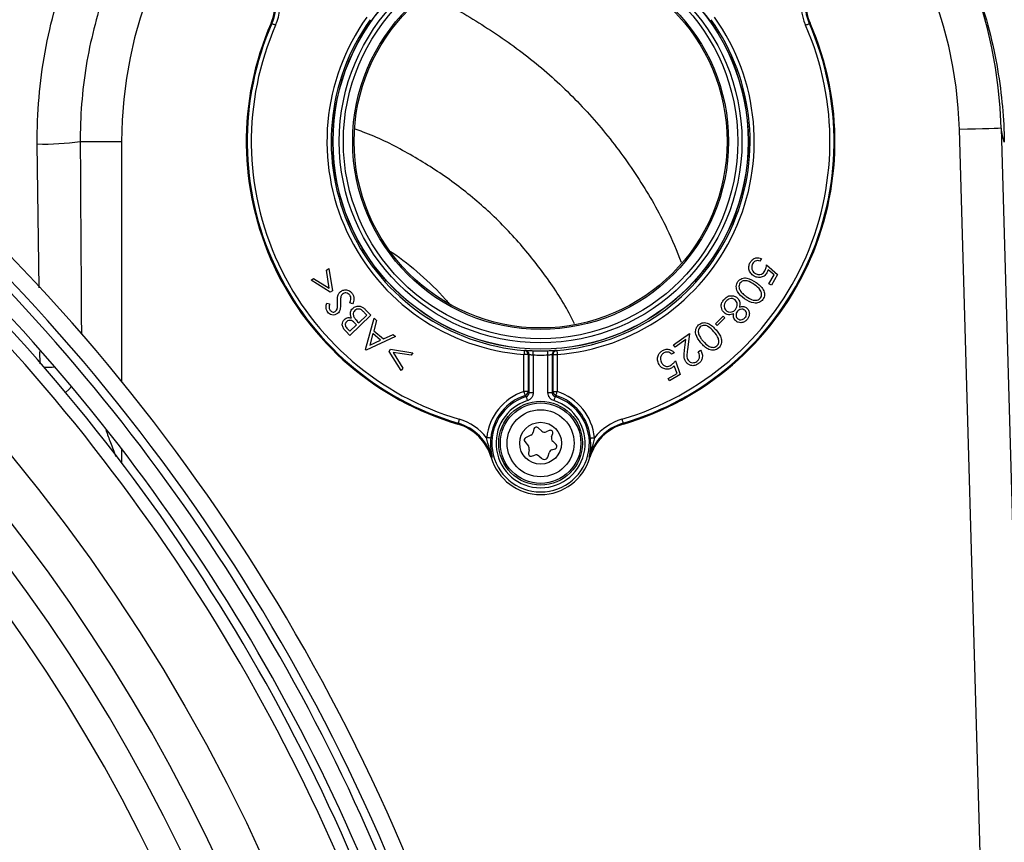
# Model space of a CAD drawing. Units: millimetres. Extents: x 664 to 2960, y 507 to 2531.
# Drawn here: x 1292 to 1409, y 864 to 962 of the extents above; entities that cross this region are included whole.
import ezdxf

# ---------------------------------------------------------------- set-up
doc = ezdxf.new("R2010")
doc.units = ezdxf.units.MM
doc.header["$LTSCALE"] = 10
doc.layers.add('MAßLINIE_ZEICHNUNGEN', color=8, linetype='Continuous')
doc.styles.add('SLDTEXTSTYLE0', font='TXT', dxfattribs={"width": 0.605})
doc.dimstyles.new('SLDDIMSTYLE1', dxfattribs={"dimtxt": 30.819824, "dimasz": 30, "dimexe": 0, "dimexo": 0.0625, "dimgap": 7.704956, "dimtad": 1, "dimdec": 1, "dimrnd": 1e-09, "dimzin": 12, "dimdsep": 46, "dimtxsty": 'SLDTEXTSTYLE0', "dimsah": 1, "dimcen": 0.09, "dimadec": 0, "dimazin": 3, "dimtfac": 1, "dimtdec": 1, "dimtofl": 0, "dimtmove": 0, "dimatfit": 3, "dimfxl": 0, "dimfrac": 2, "dimtolj": 1, "dimtzin": 12, "dimarcsym": 0})

# ---------------------------------------------------------------- blocks, each defined once
blk = doc.blocks.new('_D_1')
at = {"layer": 'MAßLINIE_ZEICHNUNGEN', "color": 7}
for p, q in [((809.06, 876.54), (809.06, 1148.34)), ((1479.06, 813.13), (1479.06, 1148.34)), ((1479.06, 1138.34), (809.06, 1138.34))]:
    blk.add_line(p, q, dxfattribs=at)
for points in [[(809.06, 1138.34), (839.06, 1133.84), (839.06, 1142.84)], [(1479.06, 1138.34), (1449.06, 1142.84), (1449.06, 1133.84)]]:
    blk.add_solid(points, dxfattribs=at)
at = {"layer": 'MAßLINIE_ZEICHNUNGEN', "color": 7, "insert": (1100.37, 1179.27), "char_height": 31.75, "attachment_point": 1, "style": 'SLDTEXTSTYLE0'}
blk.add_mtext('670', dxfattribs=at)

msp = doc.modelspace()

# ---------------------------------------------------------------- linework, layer by layer
at = {"color": 7, "linetype": 'Continuous', "lineweight": 25}
for p, q in [((1321.98, 961.97), (1321.88, 962.01)), ((1386.23, 962.01), (1386.13, 961.97)), ((1409.03, 949.47), (1414.03, 774.62)), ((1409.03, 774.47), (1404.04, 949.33)), ((1294.21, 930.45), (1293.99, 947.6)), ((1299.12, 947.9), (1304.06, 947.9)), ((1304.06, 947.9), (1304.06, 919.27)), ((1380.42, 933.95), (1380.24, 933.64)), ((1381.03, 933.18), (1382.35, 932.04)), ((1328.5, 932.56), (1328.79, 932.75)), ((1328.83, 930.4), (1328.5, 932.56)), ((1328.79, 932.75), (1329.21, 930.1)), ((1381.93, 931.98), (1381.2, 932.6)), ((1381.31, 930.91), (1381.93, 931.98)), ((1382.35, 932.04), (1381.6, 930.75)), ((1326.68, 931.36), (1326.97, 931.55)), ((1328.95, 929.93), (1326.68, 931.36)), ((1326.97, 931.55), (1328.83, 930.4)), ((1381.6, 930.75), (1381.31, 930.91)), ((1329.21, 930.1), (1328.95, 929.93)), ((1328.53, 928.6), (1328.88, 928.52)), ((1331.62, 928.52), (1331.3, 928.64)), ((1333.8, 927.18), (1331.28, 924.77)), ((1332.35, 926.26), (1333.32, 927.19)), ((1333.32, 927.19), (1333.02, 927.5)), ((1333.13, 927.87), (1333.8, 927.18)), ((1331.29, 925.25), (1332.1, 926.02)), ((1332.1, 926.02), (1331.96, 926.16)), ((1332.22, 926.4), (1332.35, 926.26)), ((1333.18, 923.08), (1334.18, 926.8)), ((1334.47, 926.56), (1334.15, 925.32)), ((1334.18, 926.8), (1334.47, 926.56)), ((1374.92, 926.13), (1375.84, 927.05)), ((1375.12, 925.93), (1374.92, 926.13)), ((1376.04, 926.85), (1375.12, 925.93)), ((1375.84, 927.05), (1376.04, 926.85)), ((1331.28, 924.77), (1330.81, 925.26)), ((1331.01, 925.54), (1331.29, 925.25)), ((1334.05, 924.97), (1333.69, 923.61)), ((1334.97, 924.2), (1334.05, 924.97)), ((1334.15, 925.32), (1335.3, 924.36)), ((1335.3, 924.36), (1336.46, 924.88)), ((1336.46, 924.88), (1336.76, 924.64)), ((1369.9, 923.62), (1371.83, 924.99)), ((1371.83, 924.99), (1371.58, 923.05)), ((1336.76, 924.64), (1333.25, 923.02)), ((1333.69, 923.61), (1334.97, 924.2)), ((1370.1, 923.35), (1369.9, 923.62)), ((1371.4, 924.28), (1370.1, 923.35)), ((1371.24, 923.02), (1371.4, 924.28)), ((1294.33, 921.38), (1294.31, 922.85)), ((1333.25, 923.02), (1333.18, 923.08)), ((1335.99, 922.86), (1336.16, 923.11)), ((1337.41, 920.58), (1335.99, 922.86)), ((1336.16, 923.11), (1338.81, 922.69)), ((1338.62, 922.4), (1336.46, 922.73)), ((1336.46, 922.73), (1337.6, 920.87)), ((1338.81, 922.69), (1338.62, 922.4)), ((1352.57, 922.48), (1352.07, 922.48)), ((1352.07, 918.07), (1352.07, 922.48)), ((1352.57, 922.48), (1352.57, 918.07)), ((1352.68, 917.93), (1352.68, 922.49)), ((1353.18, 922.44), (1353.18, 917.93)), ((1354.93, 917.93), (1354.93, 922.44)), ((1355.43, 922.49), (1355.43, 917.93)), ((1355.54, 918.07), (1355.54, 922.48)), ((1355.54, 922.48), (1356.04, 922.48)), ((1356.04, 922.48), (1356.04, 918.07)), ((1370, 922.69), (1369.69, 922.51)), ((1372.87, 922.8), (1373.14, 923)), ((1370.15, 921.73), (1370.73, 920.08)), ((1337.6, 920.87), (1337.41, 920.58)), ((1369.27, 919.61), (1370.34, 920.23)), ((1370.34, 920.23), (1370.01, 921.14)), ((1369.44, 919.33), (1369.27, 919.61)), ((1370.73, 920.08), (1369.44, 919.33)), ((1352.57, 918.07), (1352.07, 918.07)), ((1352.57, 918.07), (1352.68, 917.93)), ((1352.68, 917.93), (1353.18, 917.93)), ((1354.93, 917.93), (1355.43, 917.93)), ((1355.43, 917.93), (1355.54, 918.07)), ((1355.54, 918.07), (1356.04, 918.07)), ((1344.18, 914.19), (1344.21, 914.29)), ((1363.9, 914.29), (1363.93, 914.19)), ((1353.27, 913.6), (1353.18, 913.2)), ((1354.19, 913.35), (1353.77, 913.75)), ((1355.1, 913.42), (1354.73, 913.26)), ((1355.37, 912.66), (1355.5, 913.04)), ((1352.16, 912.1), (1352.6, 911.54)), ((1352.91, 912.87), (1352.27, 912.56)), ((1355.92, 911.74), (1355.5, 912.13)), ((1304.06, 911.21), (1304.06, 909.56)), ((1352.69, 911.12), (1352.6, 910.73)), ((1354.98, 910.35), (1355.07, 910.75)), ((1355.41, 911.11), (1355.8, 911.23)), ((1348.27, 910.22), (1348.17, 910.19)), ((1352.98, 910.37), (1353.37, 910.49)), ((1353.85, 910.38), (1354.15, 910.1)), ((1359.94, 910.19), (1359.84, 910.22))]:
    msp.add_line(p, q, dxfattribs=at)
at = {"color": 7, "linetype": 'Continuous', "lineweight": 25, "flags": 128}
for points in [[(1322.44, 961.77), (1322.35, 961.8), (1322.27, 961.84), (1322.19, 961.87), (1322.12, 961.9), (1322.06, 961.93), (1322.02, 961.95), (1321.99, 961.96), (1321.98, 961.97)], [(1385.68, 961.77), (1385.76, 961.8), (1385.85, 961.84), (1385.92, 961.87), (1385.99, 961.9), (1386.05, 961.93), (1386.09, 961.95), (1386.12, 961.96), (1386.13, 961.97)], [(1409.03, 949.47), (1408.94, 949.47), (1408.65, 949.46), (1408.19, 949.45), (1407.57, 949.43), (1406.81, 949.41), (1405.95, 949.39), (1405.01, 949.36), (1404.04, 949.33)], [(1352.11, 922.98), (1352.11, 922.97), (1352.11, 922.94), (1352.11, 922.89), (1352.1, 922.83), (1352.09, 922.76), (1352.09, 922.67), (1352.08, 922.58), (1352.07, 922.48)], [(1352.11, 922.98), (1352.13, 922.98), (1352.22, 922.99)], [(1353.18, 922.44), (1353.18, 922.53), (1353.19, 922.63), (1353.19, 922.71), (1353.19, 922.79), (1353.19, 922.85), (1353.19, 922.9), (1353.2, 922.93), (1353.2, 922.94)], [(1354.93, 922.44), (1354.93, 922.53), (1354.93, 922.63), (1354.92, 922.71), (1354.92, 922.79), (1354.92, 922.85), (1354.92, 922.9), (1354.92, 922.93), (1354.92, 922.94)], [(1355.46, 922.65), (1355.44, 922.58), (1355.43, 922.49)], [(1355.9, 922.99), (1355.91, 922.98), (1356, 922.98)], [(1356, 922.98), (1356, 922.97), (1356, 922.94), (1356.01, 922.89), (1356.01, 922.83), (1356.02, 922.76), (1356.02, 922.67), (1356.03, 922.58), (1356.04, 922.48)], [(1298.08, 918.65), (1297.75, 918.31), (1297.36, 917.96)], [(1352.23, 917.59), (1352.22, 917.6), (1352.21, 917.63), (1352.2, 917.68), (1352.18, 917.74), (1352.16, 917.81), (1352.13, 917.89), (1352.1, 917.98), (1352.07, 918.07)], [(1355.89, 917.59), (1355.89, 917.6), (1355.9, 917.63), (1355.91, 917.68), (1355.93, 917.74), (1355.96, 917.81), (1355.98, 917.89), (1356.01, 917.98), (1356.04, 918.07)], [(1352.33, 917.45), (1352.31, 917.48), (1352.23, 917.59)], [(1352.33, 917.45), (1352.33, 917.44), (1352.34, 917.41), (1352.36, 917.37), (1352.37, 917.31), (1352.4, 917.24), (1352.42, 917.15), (1352.45, 917.07), (1352.48, 916.98)], [(1355.78, 917.45), (1355.78, 917.44), (1355.77, 917.41), (1355.76, 917.37), (1355.74, 917.31), (1355.72, 917.24), (1355.69, 917.15), (1355.66, 917.07), (1355.64, 916.98)], [(1355.89, 917.59), (1355.87, 917.57), (1355.78, 917.45)], [(1344.35, 914.77), (1344.33, 914.68), (1344.3, 914.59), (1344.28, 914.51), (1344.26, 914.44), (1344.24, 914.38), (1344.22, 914.33), (1344.22, 914.3), (1344.21, 914.29)], [(1363.76, 914.77), (1363.79, 914.68), (1363.81, 914.59), (1363.84, 914.51), (1363.86, 914.44), (1363.87, 914.38), (1363.89, 914.33), (1363.9, 914.3), (1363.9, 914.29)], [(1348.11, 912.51), (1348.1, 912.51), (1348.07, 912.52), (1348.02, 912.52), (1347.96, 912.53), (1347.88, 912.54), (1347.8, 912.55), (1347.71, 912.55), (1347.62, 912.56)], [(1360, 912.51), (1360.01, 912.51), (1360.04, 912.52), (1360.09, 912.52), (1360.15, 912.53), (1360.23, 912.54), (1360.31, 912.55), (1360.4, 912.55), (1360.5, 912.56)]]:
    msp.add_lwpolyline(points, dxfattribs=at)
at = {"color": 7, "linetype": 'Continuous', "lineweight": 25}
for centre, radius in [((1124.06, 772.9), 216.2), ((1354.06, 947.9), 24.79), ((1354.06, 947.9), 24.77), ((1354.06, 947.9), 24.03), ((1354.06, 947.9), 23.54), ((1354.06, 947.9), 22.43), ((1354.06, 947.9), 22.25), ((1354.06, 911.9), 5), ((1354.06, 911.9), 4.8), ((1354.06, 911.9), 4), ((1354.06, 911.9), 2.5)]:
    msp.add_circle(centre, radius, dxfattribs=at)
for centre, radius, start, end in [((1323.96, 918.76), 100, 7.9154, 81.9052), ((1354.06, 947.9), 55, 1.6372, 158.9221), ((1354.06, 947.9), 50, 1.6372, 180), ((1316.51, 964.37), 5.87, 336.3239, 33.8033), ((1316.51, 964.37), 5.87, 336.3239, 33.8033), ((1316.51, 964.37), 5.98, 336.3239, 33.8033), ((1391.6, 964.37), 5.98, 146.1967, 203.6761), ((1391.6, 964.37), 5.87, 146.1967, 203.6761), ((1391.6, 964.37), 5.87, 146.1967, 203.6761), ((1316.51, 964.37), 6.47, 336.3239, 11.7317), ((1391.6, 964.37), 6.47, 168.2683, 203.6761), ((1354.06, 947.9), 25.5, 144.4601, 265.5399), ((1354.06, 947.9), 25, 144.4601, 265.5399), ((1354.06, 947.9), 25, 274.4601, 35.5399), ((1354.06, 947.9), 25.5, 274.4601, 35.5399), ((1354.06, 947.9), 35.13, 156.3239, 253.6761), ((1354.06, 947.9), 35.13, 156.3239, 253.6761), ((1354.06, 947.9), 35.02, 156.3239, 253.6761), ((1354.06, 947.9), 34.53, 156.3239, 253.6761), ((1321.88, 962.01), 0.00159, 54.4207, 79.1822), ((1354.06, 947.9), 34.53, 286.3239, 23.6761), ((1354.06, 947.9), 35.02, 286.3239, 23.6761), ((1354.06, 947.9), 35.13, 286.3239, 23.6761), ((1354.06, 947.9), 35.13, 286.3239, 23.6761), ((1386.23, 962.01), 0.00404, 108.3637, 118.0335), ((1413.65, 949.61), 4.62, 181.6606, 202.99), ((1294.79, 977.58), 29.99, 268.4701, 278.2905), ((1124.06, 772.9), 232, 13.3523, 47.8768), ((1124.06, 772.9), 230, 13.3619, 47.8672), ((1124.06, 772.9), 229, 16.3819, 44.8472), ((1124.06, 772.9), 224.5, 15.6332, 45.6013), ((1124.06, 772.9), 226, 15.81, 45.4123), ((1124.06, 772.9), 227, 16.3819, 44.8472), ((1352.07, 922.48), 0.5, 359.9884, 85.5123), ((1352.18, 922.49), 0.5, 46.1907, 85.7649), ((1352.18, 922.49), 0.5, 0.0049, 46.1849), ((1354.06, 947.9), 25.48, 268.0265, 271.9735), ((1354.06, 947.9), 24.98, 268.0265, 271.9735), ((1355.93, 922.49), 0.5, 94.2409, 160.6857), ((1356.04, 922.48), 0.5, 94.4866, 180.0109), ((1293.07, 1013.61), 92.66, 271.0711, 271.8708), ((1354.06, 911.9), 6.47, 107.8337, 174.1251), ((1352.07, 918.07), 0.5, 287.8819, 359.8927), ((1356.04, 918.07), 0.5, 180.1101, 252.1153), ((1354.06, 911.9), 6.47, 5.8749, 72.1663), ((1354.06, 911.9), 5.98, 107.8337, 174.1251), ((1354.06, 911.9), 5.82, 107.2855, 72.7145), ((1354.06, 911.9), 5.32, 107.2855, 72.7145), ((1354.06, 911.9), 5.98, 5.8749, 72.1663), ((1342.53, 908.55), 5.98, 16.1967, 73.6761), ((1342.53, 908.55), 6.47, 38.2683, 73.6761), ((1365.58, 908.55), 5.98, 106.3239, 163.8033), ((1365.58, 908.55), 6.47, 106.3239, 141.7317), ((1342.53, 908.55), 5.87, 16.1967, 73.6761), ((1344.19, 914.19), 0.00951, 161.7836, 165.9895), ((1342.53, 908.55), 5.87, 16.1967, 73.6761), ((1352.69, 913.32), 0.5, 295.7762, 346.889), ((1353.56, 913.53), 0.3, 46.889, 166.889), ((1354.53, 913.72), 0.5, 226.889, 293.2849), ((1355.22, 913.14), 0.3, 340.4931, 113.2849), ((1365.58, 908.55), 5.87, 106.3239, 163.8033), ((1365.58, 908.55), 5.87, 106.3239, 163.8033), ((1363.94, 914.19), 0.00577, 192.6459, 199.581), ((1352.4, 912.29), 0.3, 115.7762, 218.0018), ((1355.84, 912.49), 0.5, 160.4931, 226.889), ((1352.89, 910.66), 0.3, 166.889, 286.889), ((1352.21, 911.24), 0.5, 346.889, 38.0018), ((1355.56, 910.63), 0.5, 106.889, 166.889), ((1355.71, 911.52), 0.3, 286.889, 46.889), ((1354.06, 911.9), 6.13, 196.1967, 343.8033), ((1348.16, 910.21), 0.0183, 285.3918, 287.5282), ((1354.06, 911.9), 6.13, 196.1967, 343.8033), ((1353.51, 910.01), 0.5, 46.889, 106.889), ((1354.49, 910.47), 0.5, 226.889, 346.889), ((1359.94, 910.2), 0.00447, 249.1568, 257.9231), ((1124.06, 772.9), 211.2, 242.7571, 38.3936), ((1124.06, 772.9), 207.75, 242.9051, 38.2456), ((1124.06, 772.9), 204.28, 243.0139, 38.1368)]:
    msp.add_arc(centre, radius, start, end, dxfattribs=at)
for centre, start_param, end_param in [((1351.35, 947.9), 4.760055, 4.764192), ((1356.76, 947.9), 4.660586, 4.664723)]:
    msp.add_ellipse(centre, major_axis=(25.65, 0), ratio=0.992163, start_param=start_param, end_param=end_param, dxfattribs=at)
for points, knots in [([(1345.6, 1002.8), (1348.18, 1003.13), (1350.85, 1003.31), (1355.01, 1003.26), (1356.42, 1003.19), (1359.3, 1002.95), (1360.76, 1002.77), (1363.77, 1002.28), (1365.3, 1001.96), (1368.45, 1001.17), (1370.07, 1000.7), (1372.6, 999.81), (1373.46, 999.49), (1375.22, 998.78), (1376.12, 998.38), (1377.53, 997.73), (1378, 997.49), (1378.98, 997.01), (1379.47, 996.75), (1380.98, 995.93), (1382.03, 995.32), (1383.72, 994.26), (1384.31, 993.88), (1385.23, 993.25), (1385.54, 993.03), (1386.18, 992.57), (1386.51, 992.33), (1387.53, 991.58), (1388.24, 991.02), (1389.21, 990.22), (1389.41, 990.06), (1389.81, 989.71), (1390.01, 989.54), (1390.63, 989), (1391.06, 988.61), (1391.73, 987.99), (1391.95, 987.78), (1392.4, 987.34), (1392.85, 986.9), (1393.31, 986.44), (1393.76, 985.97), (1393.99, 985.74), (1394.64, 985.04), (1395.06, 984.57), (1395.86, 983.66), (1396.24, 983.22), (1396.76, 982.58), (1396.93, 982.37), (1397.26, 981.96), (1397.42, 981.76), (1397.88, 981.17), (1398.16, 980.79), (1398.97, 979.69), (1399.44, 979.02), (1400.31, 977.72), (1400.7, 977.11), (1401.25, 976.22), (1401.43, 975.92), (1401.76, 975.35), (1401.92, 975.07), (1402.7, 973.7), (1403.24, 972.67), (1404.19, 970.7), (1404.62, 969.76), (1405.38, 967.93), (1405.73, 967.04), (1406.67, 964.45), (1407.17, 962.8), (1408, 959.59), (1408.33, 958.03), (1408.85, 954.99), (1409.04, 953.51), (1409.3, 950.61), (1409.38, 949.19), (1409.4, 947.8)], [0, 0, 0, 0, 0.125, 0.125, 0.1875, 0.1875, 0.25, 0.25, 0.3125, 0.3125, 0.375, 0.375, 0.40625, 0.40625, 0.4375, 0.4375, 0.453125, 0.453125, 0.46875, 0.46875, 0.5, 0.5, 0.515625, 0.515625, 0.523438, 0.523438, 0.53125, 0.53125, 0.546875, 0.546875, 0.550781, 0.550781, 0.554688, 0.554688, 0.5625, 0.5625, 0.566406, 0.566406, 0.570313, 0.574219, 0.574219, 0.578125, 0.578125, 0.585938, 0.585938, 0.59375, 0.59375, 0.597656, 0.597656, 0.601563, 0.601563, 0.609375, 0.609375, 0.625, 0.625, 0.640625, 0.640625, 0.648438, 0.648438, 0.65625, 0.65625, 0.6875, 0.6875, 0.71875, 0.71875, 0.75, 0.75, 0.8125, 0.8125, 0.875, 0.875, 0.9375, 0.9375, 1, 1, 1, 1]), ([(1293.99, 947.6), (1293.97, 949.45), (1294.04, 951.3), (1294.35, 954.96), (1294.59, 956.78), (1295.57, 962.16), (1296.55, 965.69), (1297.88, 969.14)], [0, 0, 0, 0, 0.25, 0.25, 0.5, 0.5, 1, 1, 1, 1]), ([(1340.34, 965.4), (1340.48, 965.35), (1342.7, 964.46), (1346.72, 962.13), (1352.28, 958.37), (1357.36, 953.93), (1361.93, 948.94), (1365.89, 943.44), (1368.91, 938.27), (1370.3, 934.83), (1370.84, 933.49)], [0, 0, 0, 0, 0.010219, 0.158256, 0.306768, 0.454805, 0.604351, 0.754386, 0.903941, 1, 1, 1, 1]), ([(1301.31, 963.47), (1300.93, 962.04), (1300.15, 959.14), (1299.45, 954.66), (1299.14, 950.89), (1299.12, 948.63), (1299.12, 947.9)], [0, 0, 0, 0, 0.281388, 0.571013, 0.860641, 1, 1, 1, 1]), ([(1358.09, 926.13), (1357.88, 926.55), (1356.87, 928.66), (1354.51, 932.14), (1351.04, 936.49), (1347.05, 940.39), (1342.67, 943.84), (1337.93, 946.73), (1334.31, 948.56), (1332.24, 949.25), (1331.91, 949.36)], [0, 0, 0, 0, 0.039541, 0.195487, 0.350938, 0.506093, 0.661739, 0.816894, 0.971524, 1, 1, 1, 1]), ([(1299.12, 947.9), (1299.16, 940.37), (1299.2, 932.69), (1299.26, 925), (1299.26, 924.86)], [0, 0, 0, 0, 0.980946, 1, 1, 1, 1]), ([(1336.14, 934.79), (1336.2, 934.75), (1337.47, 933.97), (1339.69, 932.05), (1341.96, 930), (1342.98, 928.73), (1343.12, 928.56)], [0, 0, 0, 0, 0.023503, 0.478767, 0.932621, 1, 1, 1, 1]), ([(1379.53, 931.84), (1379.39, 931.95), (1379.1, 932.16), (1378.9, 932.64), (1378.9, 933.11), (1379.03, 933.37), (1379.09, 933.5)], [0, 0, 0, 0, 0.27984, 0.559166, 0.779318, 1, 1, 1, 1]), ([(1379.09, 933.5), (1379.17, 933.61), (1379.34, 933.85), (1379.72, 934.02), (1380.09, 934.05), (1380.31, 933.98), (1380.42, 933.95)], [0, 0, 0, 0, 0.2798584, 0.5593149, 0.7795559, 1, 1, 1, 1]), ([(1379.36, 933.31), (1379.31, 933.2), (1379.21, 932.96), (1379.29, 932.59), (1379.47, 932.31), (1379.64, 932.2), (1379.72, 932.14)], [0, 0, 0, 0, 0.2790625, 0.5588099, 0.7792413, 1, 1, 1, 1]), ([(1380.24, 933.64), (1380.15, 933.66), (1379.96, 933.71), (1379.69, 933.64), (1379.49, 933.5), (1379.4, 933.38), (1379.36, 933.31)], [0, 0, 0, 0, 0.280135, 0.559249, 0.779696, 1, 1, 1, 1]), ([(1380.81, 932.45), (1380.87, 932.58), (1380.98, 932.82), (1381.01, 933.07), (1381.03, 933.18)], [0, 0, 0, 0, 0.559311, 1, 1, 1, 1]), ([(1381.06, 932.22), (1380.96, 932.08), (1380.76, 931.81), (1380.31, 931.65), (1379.88, 931.67), (1379.65, 931.78), (1379.53, 931.84)], [0, 0, 0, 0, 0.2796848, 0.5590277, 0.7792994, 1, 1, 1, 1]), ([(1379.72, 932.14), (1379.83, 932.09), (1380.05, 931.99), (1380.4, 932.04), (1380.66, 932.21), (1380.76, 932.37), (1380.81, 932.45)], [0, 0, 0, 0, 0.279887, 0.558978, 0.779168, 1, 1, 1, 1]), ([(1381.2, 932.6), (1381.18, 932.53), (1381.15, 932.39), (1381.08, 932.27), (1381.06, 932.22)], [0, 0, 0, 0, 0.5600699, 1, 1, 1, 1]), ([(1378.39, 929.14), (1378.06, 929.4), (1377.57, 929.78), (1377.38, 930.51), (1377.45, 930.92), (1377.55, 931.09), (1377.6, 931.18)], [0, 0, 0, 0, 0.49934, 0.748719, 0.874348, 1, 1, 1, 1]), ([(1377.6, 931.18), (1377.67, 931.26), (1377.8, 931.42), (1378.08, 931.56), (1378.37, 931.63), (1378.99, 931.59), (1379.42, 931.3), (1379.77, 931.07)], [0, 0, 0, 0, 0.125331, 0.250623, 0.375932, 0.501401, 1, 1, 1, 1]), ([(1377.85, 930.99), (1377.81, 930.9), (1377.72, 930.73), (1377.72, 930.38), (1377.85, 930.16), (1377.92, 930.03)], [0, 0, 0, 0, 0.280154, 0.560585, 1, 1, 1, 1]), ([(1379.57, 930.81), (1379.3, 931), (1378.97, 931.23), (1378.48, 931.3), (1378.24, 931.27), (1378.02, 931.17), (1377.91, 931.05), (1377.85, 930.99)], [0, 0, 0, 0, 0.499336, 0.624651, 0.749781, 0.874996, 1, 1, 1, 1]), ([(1380.31, 929.25), (1380.35, 929.32), (1380.42, 929.46), (1380.45, 929.79), (1380.24, 930.33), (1379.84, 930.62), (1379.57, 930.81)], [0, 0, 0, 0, 0.125231, 0.250653, 0.499665, 1, 1, 1, 1]), ([(1379.77, 931.07), (1379.93, 930.95), (1380.26, 930.71), (1380.59, 930.32), (1380.75, 929.94), (1380.79, 929.63), (1380.74, 929.33), (1380.64, 929.15), (1380.58, 929.06)], [0, 0, 0, 0, 0.250502, 0.500099, 0.625197, 0.750137, 0.875055, 1, 1, 1, 1]), ([(1329.8, 928.68), (1329.8, 928.94), (1329.79, 929.32), (1329.96, 929.77), (1330.11, 929.92), (1330.19, 930)], [0, 0, 0, 0, 0.5601771, 0.7803314, 1, 1, 1, 1]), ([(1330.19, 930), (1330.31, 930.07), (1330.56, 930.22), (1330.97, 930.19), (1331.31, 930.05), (1331.47, 929.89), (1331.54, 929.81)], [0, 0, 0, 0, 0.279167, 0.559121, 0.779465, 1, 1, 1, 1]), ([(1330.43, 929.7), (1330.38, 929.65), (1330.29, 929.57), (1330.25, 929.45), (1330.23, 929.4)], [0, 0, 0, 0, 0.559209, 1, 1, 1, 1]), ([(1331.3, 929.57), (1331.23, 929.63), (1331.1, 929.76), (1330.85, 929.84), (1330.61, 929.82), (1330.49, 929.74), (1330.43, 929.7)], [0, 0, 0, 0, 0.280025, 0.5597, 0.779919, 1, 1, 1, 1]), ([(1331.3, 928.64), (1331.36, 928.81), (1331.45, 929.05), (1331.41, 929.38), (1331.33, 929.51), (1331.3, 929.57)], [0, 0, 0, 0, 0.559511, 0.779915, 1, 1, 1, 1]), ([(1331.54, 929.81), (1331.61, 929.7), (1331.75, 929.48), (1331.8, 929.02), (1331.69, 928.71), (1331.62, 928.52)], [0, 0, 0, 0, 0.279964, 0.559841, 1, 1, 1, 1]), ([(1375.94, 929.05), (1376.06, 929.17), (1376.29, 929.41), (1376.75, 929.53), (1377.19, 929.47), (1377.4, 929.33), (1377.51, 929.25)], [0, 0, 0, 0, 0.280603, 0.55939, 0.779885, 1, 1, 1, 1]), ([(1377.92, 930.03), (1378.03, 929.9), (1378.23, 929.67), (1378.47, 929.49), (1378.58, 929.41)], [0, 0, 0, 0, 0.5596269, 1, 1, 1, 1]), ([(1328.66, 927.53), (1328.6, 927.62), (1328.48, 927.79), (1328.43, 928.18), (1328.49, 928.44), (1328.53, 928.6)], [0, 0, 0, 0, 0.279835, 0.559553, 1, 1, 1, 1]), ([(1328.88, 928.52), (1328.84, 928.37), (1328.79, 928.16), (1328.85, 927.9), (1328.91, 927.8), (1328.94, 927.75)], [0, 0, 0, 0, 0.5599724, 0.7799163, 1, 1, 1, 1]), ([(1329.81, 928.1), (1329.81, 928.21), (1329.81, 928.4), (1329.81, 928.59), (1329.8, 928.68)], [0, 0, 0, 0, 0.559921, 1, 1, 1, 1]), ([(1330.17, 928.58), (1330.17, 928.44), (1330.18, 928.2), (1330.15, 927.96), (1330.13, 927.85)], [0, 0, 0, 0, 0.560412, 1, 1, 1, 1]), ([(1330.23, 929.4), (1330.21, 929.24), (1330.16, 928.97), (1330.16, 928.7), (1330.17, 928.58)], [0, 0, 0, 0, 0.559526, 1, 1, 1, 1]), ([(1375.63, 928.11), (1375.62, 928.21), (1375.61, 928.4), (1375.7, 928.73), (1375.85, 928.93), (1375.94, 929.05)], [0, 0, 0, 0, 0.280075, 0.560201, 1, 1, 1, 1]), ([(1376.19, 928.84), (1376.12, 928.74), (1375.98, 928.55), (1375.94, 928.22), (1376.03, 927.92), (1376.15, 927.78), (1376.22, 927.72)], [0, 0, 0, 0, 0.280362, 0.559621, 0.779908, 1, 1, 1, 1]), ([(1377.27, 929), (1377.18, 929.06), (1376.98, 929.18), (1376.64, 929.16), (1376.38, 929.03), (1376.25, 928.9), (1376.19, 928.84)], [0, 0, 0, 0, 0.2791146, 0.5583123, 0.7789071, 1, 1, 1, 1]), ([(1377.31, 927.85), (1377.38, 927.95), (1377.52, 928.14), (1377.54, 928.48), (1377.47, 928.79), (1377.34, 928.93), (1377.27, 929)], [0, 0, 0, 0, 0.280021, 0.559764, 0.779997, 1, 1, 1, 1]), ([(1377.51, 929.25), (1377.59, 929.17), (1377.75, 929), (1377.87, 928.6), (1377.82, 928.31), (1377.78, 928.13)], [0, 0, 0, 0, 0.280074, 0.55996, 1, 1, 1, 1]), ([(1380.58, 929.06), (1380.52, 928.98), (1380.39, 928.83), (1380.02, 928.63), (1379.28, 928.57), (1378.75, 928.91), (1378.39, 929.14)], [0, 0, 0, 0, 0.1256613, 0.251298, 0.5006668, 1, 1, 1, 1]), ([(1378.58, 929.41), (1378.85, 929.23), (1379.26, 928.96), (1379.84, 928.93), (1380.14, 929.07), (1380.25, 929.19), (1380.31, 929.25)], [0, 0, 0, 0, 0.5001687, 0.7492217, 0.874717, 1, 1, 1, 1]), ([(1329.83, 927.37), (1329.72, 927.31), (1329.51, 927.18), (1329.15, 927.19), (1328.86, 927.32), (1328.72, 927.46), (1328.66, 927.53)], [0, 0, 0, 0, 0.279603, 0.558992, 0.779404, 1, 1, 1, 1]), ([(1328.94, 927.75), (1328.99, 927.7), (1329.09, 927.6), (1329.28, 927.54), (1329.46, 927.56), (1329.55, 927.62), (1329.59, 927.65)], [0, 0, 0, 0, 0.280169, 0.559632, 0.779846, 1, 1, 1, 1]), ([(1329.59, 927.65), (1329.66, 927.72), (1329.78, 927.85), (1329.8, 928.03), (1329.81, 928.1)], [0, 0, 0, 0, 0.557703, 1, 1, 1, 1]), ([(1330.13, 927.85), (1330.1, 927.75), (1330.03, 927.56), (1329.89, 927.43), (1329.83, 927.37)], [0, 0, 0, 0, 0.559693, 1, 1, 1, 1]), ([(1331.49, 926.84), (1331.44, 926.95), (1331.35, 927.16), (1331.35, 927.5), (1331.45, 927.78), (1331.57, 927.92), (1331.63, 927.99)], [0, 0, 0, 0, 0.280541, 0.559818, 0.77986, 1, 1, 1, 1]), ([(1331.63, 927.99), (1331.76, 928.08), (1332.02, 928.27), (1332.48, 928.27), (1332.86, 928.12), (1333.04, 927.95), (1333.13, 927.87)], [0, 0, 0, 0, 0.2790964, 0.5585903, 0.7790402, 1, 1, 1, 1]), ([(1331.89, 927.73), (1331.83, 927.67), (1331.72, 927.53), (1331.67, 927.21), (1331.76, 927), (1331.82, 926.88)], [0, 0, 0, 0, 0.2802546, 0.5606941, 1, 1, 1, 1]), ([(1333.02, 927.5), (1332.93, 927.58), (1332.76, 927.76), (1332.45, 927.92), (1332.12, 927.9), (1331.97, 927.79), (1331.89, 927.73)], [0, 0, 0, 0, 0.281606, 0.560538, 0.780463, 1, 1, 1, 1]), ([(1375.99, 927.45), (1375.89, 927.55), (1375.71, 927.74), (1375.65, 928), (1375.63, 928.11)], [0, 0, 0, 0, 0.559312, 1, 1, 1, 1]), ([(1377.11, 927.35), (1377.01, 927.31), (1376.8, 927.23), (1376.49, 927.21), (1376.2, 927.29), (1376.06, 927.39), (1375.99, 927.45)], [0, 0, 0, 0, 0.280523, 0.560057, 0.77995, 1, 1, 1, 1]), ([(1376.22, 927.72), (1376.31, 927.65), (1376.51, 927.53), (1376.84, 927.55), (1377.12, 927.66), (1377.25, 927.78), (1377.31, 927.85)], [0, 0, 0, 0, 0.278781, 0.55887, 0.779302, 1, 1, 1, 1]), ([(1377.35, 926.49), (1377.29, 926.55), (1377.17, 926.68), (1377.06, 926.99), (1377.09, 927.21), (1377.11, 927.35)], [0, 0, 0, 0, 0.28028, 0.560205, 1, 1, 1, 1]), ([(1377.55, 927.64), (1377.5, 927.57), (1377.39, 927.41), (1377.38, 927.14), (1377.44, 926.91), (1377.54, 926.8), (1377.59, 926.75)], [0, 0, 0, 0, 0.279768, 0.559585, 0.779976, 1, 1, 1, 1]), ([(1378.45, 927.76), (1378.37, 927.81), (1378.21, 927.9), (1377.94, 927.88), (1377.71, 927.8), (1377.6, 927.7), (1377.55, 927.64)], [0, 0, 0, 0, 0.278454, 0.55878, 0.779318, 1, 1, 1, 1]), ([(1377.78, 928.13), (1377.96, 928.18), (1378.28, 928.27), (1378.56, 928.1), (1378.69, 928.03)], [0, 0, 0, 0, 0.560095, 1, 1, 1, 1]), ([(1378.45, 926.88), (1378.51, 926.96), (1378.62, 927.1), (1378.65, 927.36), (1378.6, 927.6), (1378.5, 927.71), (1378.45, 927.76)], [0, 0, 0, 0, 0.2803418, 0.5599954, 0.780064, 1, 1, 1, 1]), ([(1378.69, 928.03), (1378.78, 927.91), (1378.96, 927.69), (1378.99, 927.28), (1378.9, 926.92), (1378.77, 926.74), (1378.7, 926.65)], [0, 0, 0, 0, 0.278836, 0.558456, 0.779166, 1, 1, 1, 1]), ([(1330.81, 925.26), (1330.71, 925.37), (1330.51, 925.59), (1330.36, 925.99), (1330.42, 926.39), (1330.57, 926.57), (1330.65, 926.66)], [0, 0, 0, 0, 0.281341, 0.560049, 0.779971, 1, 1, 1, 1]), ([(1330.65, 926.66), (1330.72, 926.71), (1330.85, 926.82), (1331.14, 926.91), (1331.36, 926.87), (1331.49, 926.84)], [0, 0, 0, 0, 0.280668, 0.561192, 1, 1, 1, 1]), ([(1330.9, 926.4), (1330.85, 926.33), (1330.77, 926.24), (1330.74, 926.07), (1330.76, 925.83), (1330.9, 925.67), (1331.01, 925.54)], [0, 0, 0, 0, 0.249682, 0.375362, 0.501103, 1, 1, 1, 1]), ([(1331.96, 926.16), (1331.81, 926.32), (1331.63, 926.51), (1331.32, 926.56), (1331.11, 926.55), (1330.99, 926.46), (1330.9, 926.4)], [0, 0, 0, 0, 0.499409, 0.625202, 0.750937, 1, 1, 1, 1]), ([(1331.82, 926.88), (1331.89, 926.79), (1332.01, 926.62), (1332.15, 926.47), (1332.22, 926.4)], [0, 0, 0, 0, 0.559702, 1, 1, 1, 1]), ([(1373.2, 923.86), (1372.94, 924.19), (1372.55, 924.69), (1372.54, 925.43), (1372.7, 925.81), (1372.85, 925.96), (1372.92, 926.03)], [0, 0, 0, 0, 0.4993819, 0.748743, 0.874376, 1, 1, 1, 1]), ([(1372.92, 926.03), (1373, 926.09), (1373.17, 926.22), (1373.57, 926.32), (1374.09, 926.22), (1374.59, 925.86), (1374.86, 925.56), (1375, 925.41)], [0, 0, 0, 0, 0.125211, 0.250382, 0.498765, 0.748928, 1, 1, 1, 1]), ([(1378.7, 926.65), (1378.6, 926.55), (1378.39, 926.36), (1378, 926.26), (1377.63, 926.3), (1377.44, 926.43), (1377.35, 926.49)], [0, 0, 0, 0, 0.279971, 0.559699, 0.780009, 1, 1, 1, 1]), ([(1377.59, 926.75), (1377.67, 926.7), (1377.83, 926.61), (1378.09, 926.62), (1378.31, 926.73), (1378.41, 926.83), (1378.45, 926.88)], [0, 0, 0, 0, 0.278624, 0.558477, 0.778924, 1, 1, 1, 1]), ([(1373.12, 925.79), (1373.05, 925.72), (1372.92, 925.57), (1372.84, 925.23), (1372.91, 924.99), (1372.95, 924.84)], [0, 0, 0, 0, 0.280059, 0.560588, 1, 1, 1, 1]), ([(1372.95, 924.84), (1373.03, 924.69), (1373.16, 924.41), (1373.36, 924.18), (1373.44, 924.08)], [0, 0, 0, 0, 0.559648, 1, 1, 1, 1]), ([(1374.75, 925.2), (1374.53, 925.45), (1374.21, 925.82), (1373.64, 925.98), (1373.32, 925.93), (1373.18, 925.83), (1373.12, 925.79)], [0, 0, 0, 0, 0.500459, 0.749243, 0.874706, 1, 1, 1, 1]), ([(1375.08, 923.5), (1375.14, 923.56), (1375.25, 923.68), (1375.35, 923.99), (1375.28, 924.57), (1374.96, 924.95), (1374.75, 925.2)], [0, 0, 0, 0, 0.125272, 0.2507, 0.499564, 1, 1, 1, 1]), ([(1375, 925.41), (1375.26, 925.09), (1375.59, 924.68), (1375.68, 924.07), (1375.64, 923.76), (1375.52, 923.48), (1375.38, 923.33), (1375.31, 923.26)], [0, 0, 0, 0, 0.498642, 0.624092, 0.749411, 0.874698, 1, 1, 1, 1]), ([(1375.31, 923.26), (1375.23, 923.2), (1375.06, 923.08), (1374.66, 922.97), (1374.13, 923.06), (1373.61, 923.4), (1373.34, 923.71), (1373.2, 923.86)], [0, 0, 0, 0, 0.12519, 0.250362, 0.49892, 0.749012, 1, 1, 1, 1]), ([(1373.44, 924.08), (1373.66, 923.84), (1374, 923.48), (1374.56, 923.31), (1374.88, 923.36), (1375.02, 923.46), (1375.08, 923.5)], [0, 0, 0, 0, 0.500192, 0.749224, 0.87469, 1, 1, 1, 1]), ([(1352.22, 922.99), (1352.23, 922.98), (1352.26, 922.98), (1352.44, 922.97), (1352.69, 922.96), (1352.96, 922.94), (1353.13, 922.94), (1353.2, 922.94)], [0, 0, 0, 0, 0.221075, 0.441186, 0.660201, 0.878385, 1, 1, 1, 1]), ([(1352.68, 922.49), (1352.69, 922.49), (1352.7, 922.48), (1352.79, 922.47), (1352.92, 922.46), (1353.06, 922.45), (1353.15, 922.44), (1353.18, 922.44)], [0, 0, 0, 0, 0.2187037, 0.4376282, 0.6571791, 0.8771628, 1, 1, 1, 1]), ([(1354.92, 922.94), (1355.03, 922.94), (1355.25, 922.95), (1355.54, 922.96), (1355.76, 922.98), (1355.88, 922.98), (1355.89, 922.98), (1355.9, 922.99)], [0, 0, 0, 0, 0.217754, 0.436414, 0.656575, 0.877851, 1, 1, 1, 1]), ([(1354.93, 922.44), (1354.99, 922.44), (1355.1, 922.45), (1355.25, 922.47), (1355.37, 922.48), (1355.42, 922.49), (1355.43, 922.49), (1355.43, 922.49)], [0, 0, 0, 0, 0.219866, 0.439847, 0.659801, 0.879221, 1, 1, 1, 1]), ([(1368.19, 921.3), (1368.11, 921.47), (1367.97, 921.8), (1368.03, 922.32), (1368.27, 922.72), (1368.5, 922.88), (1368.62, 922.96)], [0, 0, 0, 0, 0.2799901, 0.5593314, 0.7794442, 1, 1, 1, 1]), ([(1368.77, 922.67), (1368.66, 922.59), (1368.46, 922.43), (1368.35, 922.08), (1368.37, 921.74), (1368.46, 921.56), (1368.5, 921.47)], [0, 0, 0, 0, 0.279017, 0.558841, 0.779274, 1, 1, 1, 1]), ([(1368.62, 922.96), (1368.75, 923.02), (1369.02, 923.14), (1369.43, 923.1), (1369.77, 922.94), (1369.92, 922.78), (1370, 922.69)], [0, 0, 0, 0, 0.279791, 0.559285, 0.77954, 1, 1, 1, 1]), ([(1369.69, 922.51), (1369.62, 922.58), (1369.49, 922.72), (1369.22, 922.79), (1368.97, 922.77), (1368.83, 922.7), (1368.77, 922.67)], [0, 0, 0, 0, 0.280023, 0.559192, 0.779628, 1, 1, 1, 1]), ([(1371.4, 921.59), (1371.33, 921.71), (1371.2, 921.95), (1371.18, 922.45), (1371.22, 922.8), (1371.24, 923.02)], [0, 0, 0, 0, 0.279342, 0.559163, 1, 1, 1, 1]), ([(1371.58, 923.05), (1371.54, 922.81), (1371.5, 922.48), (1371.53, 922.04), (1371.63, 921.88), (1371.67, 921.79)], [0, 0, 0, 0, 0.5606945, 0.7804722, 1, 1, 1, 1]), ([(1372.7, 921.65), (1372.8, 921.73), (1372.98, 921.89), (1373.06, 922.24), (1373.01, 922.55), (1372.92, 922.72), (1372.87, 922.8)], [0, 0, 0, 0, 0.279419, 0.55859, 0.779057, 1, 1, 1, 1]), ([(1373.14, 923), (1373.23, 922.84), (1373.39, 922.54), (1373.37, 922.04), (1373.19, 921.63), (1372.98, 921.45), (1372.88, 921.37)], [0, 0, 0, 0, 0.280029, 0.559492, 0.779603, 1, 1, 1, 1]), ([(1369.69, 920.87), (1369.54, 920.81), (1369.24, 920.67), (1368.77, 920.76), (1368.4, 920.98), (1368.26, 921.2), (1368.19, 921.3)], [0, 0, 0, 0, 0.279702, 0.559006, 0.779297, 1, 1, 1, 1]), ([(1368.5, 921.47), (1368.57, 921.37), (1368.71, 921.18), (1369.04, 921.05), (1369.35, 921.07), (1369.52, 921.15), (1369.6, 921.2)], [0, 0, 0, 0, 0.2799228, 0.5590021, 0.7792027, 1, 1, 1, 1]), ([(1369.6, 921.2), (1369.72, 921.28), (1369.92, 921.43), (1370.08, 921.64), (1370.15, 921.73)], [0, 0, 0, 0, 0.55933, 1, 1, 1, 1]), ([(1372.88, 921.37), (1372.74, 921.29), (1372.47, 921.13), (1372.02, 921.15), (1371.64, 921.31), (1371.48, 921.5), (1371.4, 921.59)], [0, 0, 0, 0, 0.280009, 0.559307, 0.779644, 1, 1, 1, 1]), ([(1371.67, 921.79), (1371.75, 921.71), (1371.9, 921.55), (1372.2, 921.49), (1372.48, 921.52), (1372.63, 921.6), (1372.7, 921.65)], [0, 0, 0, 0, 0.279219, 0.559054, 0.779415, 1, 1, 1, 1]), ([(1370.01, 921.14), (1369.96, 921.08), (1369.86, 920.98), (1369.74, 920.91), (1369.69, 920.87)], [0, 0, 0, 0, 0.560028, 1, 1, 1, 1]), ([(1352.33, 917.45), (1352.38, 917.48), (1352.48, 917.52), (1352.6, 917.65), (1352.67, 917.79), (1352.68, 917.89), (1352.68, 917.93)], [0, 0, 0, 0, 0.265383, 0.530728, 0.796325, 1, 1, 1, 1]), ([(1353.18, 917.93), (1353.17, 917.85), (1353.16, 917.65), (1353.02, 917.36), (1352.79, 917.11), (1352.58, 917.02), (1352.48, 916.98)], [0, 0, 0, 0, 0.203376, 0.468907, 0.734453, 1, 1, 1, 1]), ([(1355.64, 916.98), (1355.56, 917.01), (1355.37, 917.08), (1355.14, 917.3), (1354.97, 917.59), (1354.94, 917.82), (1354.93, 917.93)], [0, 0, 0, 0, 0.202368, 0.468061, 0.734039, 1, 1, 1, 1]), ([(1355.43, 917.93), (1355.44, 917.88), (1355.45, 917.76), (1355.54, 917.61), (1355.65, 917.51), (1355.74, 917.47), (1355.78, 917.45)], [0, 0, 0, 0, 0.266304, 0.532248, 0.797731, 1, 1, 1, 1]), ([(1302.17, 913.44), (1302.36, 912.96), (1302.75, 911.92), (1303.15, 910.87), (1303.36, 910.31)], [0, 0, 0, 0, 0.465108, 1, 1, 1, 1]), ([(1348.27, 910.22), (1348.27, 910.22), (1348.23, 910.35), (1348.08, 910.92), (1347.83, 911.68), (1347.67, 912.35), (1347.62, 912.56)], [0, 0, 0, 0, 0.004714, 0.167292, 0.729442, 1, 1, 1, 1]), ([(1348.11, 912.51), (1348.09, 912.27), (1348.05, 911.57), (1348.13, 910.83), (1348.24, 910.33), (1348.27, 910.22), (1348.27, 910.22)], [0, 0, 0, 0, 0.290058, 0.840567, 0.995924, 1, 1, 1, 1]), ([(1360.5, 912.56), (1360.44, 912.35), (1360.28, 911.68), (1360.04, 910.92), (1359.88, 910.35), (1359.84, 910.22), (1359.84, 910.22)], [0, 0, 0, 0, 0.270558, 0.832709, 0.995286, 1, 1, 1, 1]), ([(1359.84, 910.22), (1359.84, 910.22), (1359.87, 910.33), (1359.98, 910.83), (1360.07, 911.57), (1360.02, 912.27), (1360, 912.51)], [0, 0, 0, 0, 0.004076, 0.159432, 0.709942, 1, 1, 1, 1])]:
    msp.add_open_spline(points, degree=3, knots=knots, dxfattribs=at)

# ---------------------------------------------------------------- dimensions: what is measured, and where the dimension line sits
at = {"layer": 'MAßLINIE_ZEICHNUNGEN', "color": 7}
dim = msp.add_linear_dim(base=(809.06, 1138.34), p1=(1479.06, 803.13), p2=(809.06, 866.54), dimstyle='SLDDIMSTYLE1', dxfattribs=at)
dim.commit()
dim.dimension.update_dxf_attribs({"geometry": '_D_1', "text_midpoint": (1135.65, 1138.34), "dimtype": 160})

doc.saveas('drawing.dxf')
